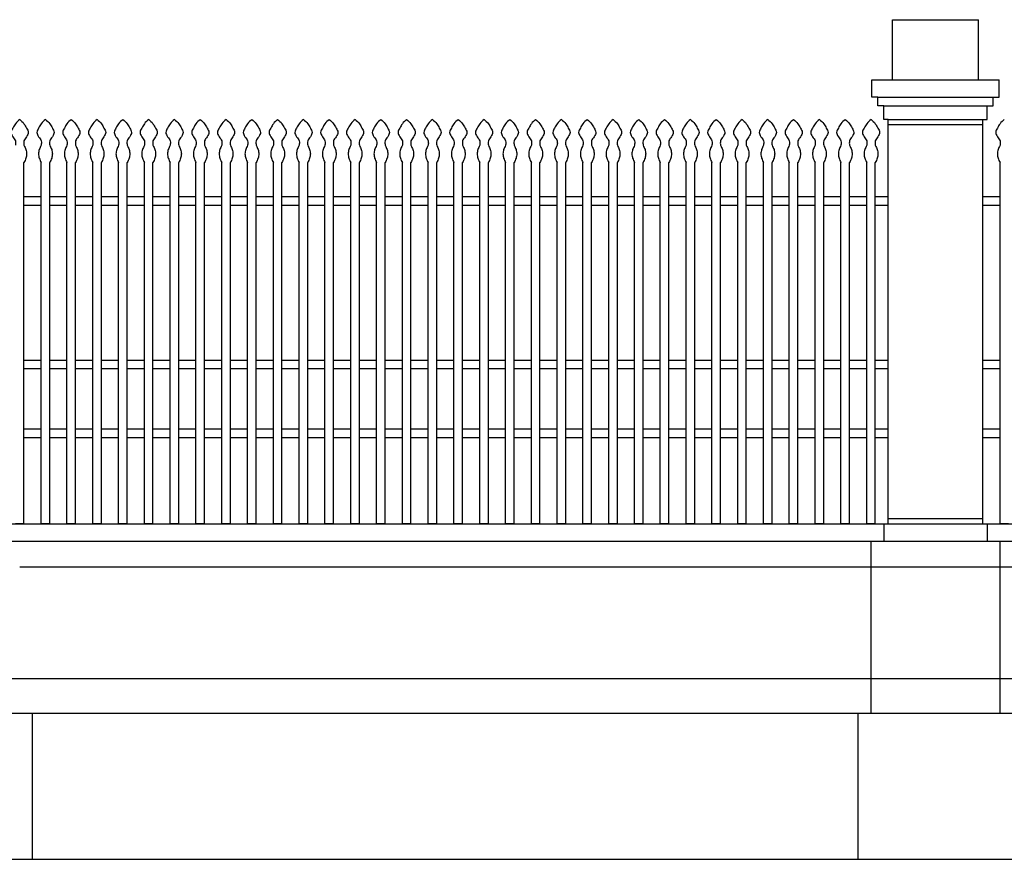
# Model space of a CAD drawing. Extents: x 383 to 622, y 179 to 316.
# Drawn here: x 594 to 600, y 179 to 183 of the extents above; entities that cross this region are included whole.
import ezdxf

# ---------------------------------------------------------------- set-up
doc = ezdxf.new("R2010")
doc.units = 0
doc.header["$LTSCALE"] = 0.1
doc.layers.get('0').update_dxf_attribs({"linetype": 'CONTINUOUS'})
doc.layers.add('GROSSO', color=7, linetype='CONTINUOUS')

msp = doc.modelspace()

# ---------------------------------------------------------------- linework, layer by layer
at = {"color": 2}
for p, q in [((599.1861, 183.1448), (599.1861, 183.4948)), ((599.1861, 183.4948), (599.6861, 183.4948)), ((599.6861, 183.1448), (599.6861, 183.4948)), ((599.0661, 183.0448), (599.0661, 183.1448)), ((599.0661, 183.1448), (599.8061, 183.1448)), ((599.8061, 183.0448), (599.8061, 183.1448)), ((599.1011, 183.0448), (599.0661, 183.0448)), ((599.1011, 183.0448), (599.7711, 183.0448)), ((599.1011, 182.9948), (599.1011, 183.0448)), ((599.7711, 183.0448), (599.8061, 183.0448)), ((599.7711, 182.9948), (599.7711, 183.0448)), ((599.1361, 182.9948), (599.1011, 182.9948)), ((599.1361, 182.9148), (599.1361, 182.9948)), ((599.1361, 182.9948), (599.7361, 182.9948)), ((599.7361, 182.9948), (599.7711, 182.9948)), ((599.7361, 182.9148), (599.7361, 182.9948)), ((599.1611, 182.9148), (599.1361, 182.9148)), ((599.1611, 180.5648), (599.1611, 182.9148)), ((599.1611, 182.9148), (599.1611, 182.9148)), ((599.1611, 182.9148), (599.7111, 182.9148)), ((599.7111, 180.5648), (599.7111, 182.9148)), ((599.7111, 182.9148), (599.7361, 182.9148)), ((599.1611, 182.8848), (599.7111, 182.8848)), ((599.1611, 180.5648), (599.1611, 182.6648)), ((599.7111, 180.5648), (599.7111, 182.6648)), ((599.1611, 180.5948), (599.7111, 180.5948)), ((594.0111, 180.5648), (599.1611, 180.5648)), ((594.1361, 180.5648), (594.0861, 180.5648)), ((594.2861, 180.5648), (594.2361, 180.5648)), ((594.4361, 180.5648), (594.3861, 180.5648)), ((594.5861, 180.5648), (594.5361, 180.5648)), ((594.7361, 180.5648), (594.6861, 180.5648)), ((594.8861, 180.5648), (594.8361, 180.5648)), ((595.0361, 180.5648), (594.9861, 180.5648)), ((595.1861, 180.5648), (595.1361, 180.5648)), ((595.3361, 180.5648), (595.2861, 180.5648)), ((595.4861, 180.5648), (595.4361, 180.5648)), ((595.6361, 180.5648), (595.5861, 180.5648)), ((595.7861, 180.5648), (595.7361, 180.5648)), ((595.9361, 180.5648), (595.8861, 180.5648)), ((596.0861, 180.5648), (596.0361, 180.5648)), ((596.2361, 180.5648), (596.1861, 180.5648)), ((596.3861, 180.5648), (596.3361, 180.5648)), ((596.5361, 180.5648), (596.4861, 180.5648)), ((596.6861, 180.5648), (596.6361, 180.5648)), ((596.8361, 180.5648), (596.7861, 180.5648)), ((596.9861, 180.5648), (596.9361, 180.5648)), ((597.1361, 180.5648), (597.0861, 180.5648)), ((597.2861, 180.5648), (597.2361, 180.5648)), ((597.4361, 180.5648), (597.3861, 180.5648)), ((597.5861, 180.5648), (597.5361, 180.5648)), ((597.7361, 180.5648), (597.6861, 180.5648)), ((597.8861, 180.5648), (597.8361, 180.5648)), ((598.0361, 180.5648), (597.9861, 180.5648)), ((598.1861, 180.5648), (598.1361, 180.5648)), ((598.3361, 180.5648), (598.2861, 180.5648)), ((598.4861, 180.5648), (598.4361, 180.5648)), ((598.6361, 180.5648), (598.5861, 180.5648)), ((598.7861, 180.5648), (598.7361, 180.5648)), ((598.9361, 180.5648), (598.8861, 180.5648)), ((599.0861, 180.5648), (599.0361, 180.5648)), ((599.1361, 180.5648), (599.1361, 180.4648)), ((599.1611, 180.5648), (599.7111, 180.5648)), ((599.7111, 180.5648), (603.4111, 180.5648)), ((599.7361, 180.5648), (599.7361, 180.4648)), ((599.8611, 180.5648), (599.8111, 180.5648)), ((594.0361, 180.4648), (599.1361, 180.4648)), ((599.0611, 179.4648), (599.0611, 180.4648)), ((599.1361, 180.4648), (599.7361, 180.4648)), ((599.7361, 180.4648), (603.4111, 180.4648)), ((599.8111, 179.4648), (599.8111, 180.4648)), ((594.1111, 180.3148), (599.0611, 180.3148)), ((599.0611, 180.3148), (599.8111, 180.3148)), ((599.8111, 180.3148), (603.4111, 180.3148)), ((584.6611, 179.6648), (602.8611, 179.6648)), ((584.8611, 179.4648), (602.8611, 179.4648)), ((594.1861, 178.6148), (594.1861, 179.4648)), ((598.9861, 178.6148), (598.9861, 179.4648))]:
    msp.add_line(p, q, dxfattribs=at)
at = {"color": 7}
for p, q in [((594.1361, 180.5648), (594.1361, 182.6648)), ((594.2361, 180.5648), (594.2361, 182.6648)), ((594.2861, 180.5648), (594.2861, 182.6648)), ((594.3861, 180.5648), (594.3861, 182.6648)), ((594.4361, 180.5648), (594.4361, 182.6648)), ((594.5361, 180.5648), (594.5361, 182.6648)), ((594.5861, 180.5648), (594.5861, 182.6648)), ((594.6861, 180.5648), (594.6861, 182.6648)), ((594.7361, 180.5648), (594.7361, 182.6648)), ((594.8361, 180.5648), (594.8361, 182.6648)), ((594.8861, 180.5648), (594.8861, 182.6648)), ((594.9861, 180.5648), (594.9861, 182.6648)), ((595.0361, 180.5648), (595.0361, 182.6648)), ((595.1361, 180.5648), (595.1361, 182.6648)), ((595.1861, 180.5648), (595.1861, 182.6648)), ((595.2861, 180.5648), (595.2861, 182.6648)), ((595.3361, 180.5648), (595.3361, 182.6648)), ((595.4361, 180.5648), (595.4361, 182.6648)), ((595.4861, 180.5648), (595.4861, 182.6648)), ((595.5861, 180.5648), (595.5861, 182.6648)), ((595.6361, 180.5648), (595.6361, 182.6648)), ((595.7361, 180.5648), (595.7361, 182.6648)), ((595.7861, 180.5648), (595.7861, 182.6648)), ((595.8861, 180.5648), (595.8861, 182.6648)), ((595.9361, 180.5648), (595.9361, 182.6648)), ((596.0361, 180.5648), (596.0361, 182.6648)), ((596.0861, 180.5648), (596.0861, 182.6648)), ((596.1861, 180.5648), (596.1861, 182.6648)), ((596.2361, 180.5648), (596.2361, 182.6648)), ((596.3361, 180.5648), (596.3361, 182.6648)), ((596.3861, 180.5648), (596.3861, 182.6648)), ((596.4861, 180.5648), (596.4861, 182.6648)), ((596.5361, 180.5648), (596.5361, 182.6648)), ((596.6361, 180.5648), (596.6361, 182.6648)), ((596.6861, 180.5648), (596.6861, 182.6648)), ((596.7861, 180.5648), (596.7861, 182.6648)), ((596.8361, 180.5648), (596.8361, 182.6648)), ((596.9361, 180.5648), (596.9361, 182.6648)), ((596.9861, 180.5648), (596.9861, 182.6648)), ((597.0861, 180.5648), (597.0861, 182.6648)), ((597.1361, 180.5648), (597.1361, 182.6648)), ((597.2361, 180.5648), (597.2361, 182.6648)), ((597.2861, 180.5648), (597.2861, 182.6648)), ((597.3861, 180.5648), (597.3861, 182.6648)), ((597.4361, 180.5648), (597.4361, 182.6648)), ((597.5361, 180.5648), (597.5361, 182.6648)), ((597.5861, 180.5648), (597.5861, 182.6648)), ((597.6861, 180.5648), (597.6861, 182.6648)), ((597.7361, 180.5648), (597.7361, 182.6648)), ((597.8361, 180.5648), (597.8361, 182.6648)), ((597.8861, 180.5648), (597.8861, 182.6648)), ((597.9861, 180.5648), (597.9861, 182.6648)), ((598.0361, 180.5648), (598.0361, 182.6648)), ((598.1361, 180.5648), (598.1361, 182.6648)), ((598.1861, 180.5648), (598.1861, 182.6648)), ((598.2861, 180.5648), (598.2861, 182.6648)), ((598.3361, 180.5648), (598.3361, 182.6648)), ((598.4361, 180.5648), (598.4361, 182.6648)), ((598.4861, 180.5648), (598.4861, 182.6648)), ((598.5861, 180.5648), (598.5861, 182.6648)), ((598.6361, 180.5648), (598.6361, 182.6648)), ((598.7361, 180.5648), (598.7361, 182.6648)), ((598.7861, 180.5648), (598.7861, 182.6648)), ((598.8861, 180.5648), (598.8861, 182.6648)), ((598.9361, 180.5648), (598.9361, 182.6648)), ((599.0361, 180.5648), (599.0361, 182.6648)), ((599.0861, 180.5648), (599.0861, 182.6648)), ((599.8111, 180.5648), (599.8111, 182.6648)), ((594.2361, 182.4648), (594.1361, 182.4648)), ((594.3861, 182.4648), (594.2861, 182.4648)), ((594.5361, 182.4648), (594.4361, 182.4648)), ((594.6861, 182.4648), (594.5861, 182.4648)), ((594.8361, 182.4648), (594.7361, 182.4648)), ((594.9861, 182.4648), (594.8861, 182.4648)), ((595.1361, 182.4648), (595.0361, 182.4648)), ((595.2861, 182.4648), (595.1861, 182.4648)), ((595.4361, 182.4648), (595.3361, 182.4648)), ((595.5861, 182.4648), (595.4861, 182.4648)), ((595.7361, 182.4648), (595.6361, 182.4648)), ((595.8861, 182.4648), (595.7861, 182.4648)), ((596.0361, 182.4648), (595.9361, 182.4648)), ((596.1861, 182.4648), (596.0861, 182.4648)), ((596.3361, 182.4648), (596.2361, 182.4648)), ((596.4861, 182.4648), (596.3861, 182.4648)), ((596.6361, 182.4648), (596.5361, 182.4648)), ((596.7861, 182.4648), (596.6861, 182.4648)), ((596.9361, 182.4648), (596.8361, 182.4648)), ((597.0861, 182.4648), (596.9861, 182.4648)), ((597.2361, 182.4648), (597.1361, 182.4648)), ((597.3861, 182.4648), (597.2861, 182.4648)), ((597.5361, 182.4648), (597.4361, 182.4648)), ((597.6861, 182.4648), (597.5861, 182.4648)), ((597.8361, 182.4648), (597.7361, 182.4648)), ((597.9861, 182.4648), (597.8861, 182.4648)), ((598.1361, 182.4648), (598.0361, 182.4648)), ((598.2861, 182.4648), (598.1861, 182.4648)), ((598.4361, 182.4648), (598.3361, 182.4648)), ((598.5861, 182.4648), (598.4861, 182.4648)), ((598.7361, 182.4648), (598.6361, 182.4648)), ((598.8861, 182.4648), (598.7861, 182.4648)), ((599.0361, 182.4648), (598.9361, 182.4648)), ((599.1611, 182.4648), (599.0861, 182.4648)), ((599.8111, 182.4648), (599.7111, 182.4648)), ((594.2361, 182.4148), (594.1361, 182.4148)), ((594.3861, 182.4148), (594.2861, 182.4148)), ((594.5361, 182.4148), (594.4361, 182.4148)), ((594.6861, 182.4148), (594.5861, 182.4148)), ((594.8361, 182.4148), (594.7361, 182.4148)), ((594.9861, 182.4148), (594.8861, 182.4148)), ((595.1361, 182.4148), (595.0361, 182.4148)), ((595.2861, 182.4148), (595.1861, 182.4148)), ((595.4361, 182.4148), (595.3361, 182.4148)), ((595.5861, 182.4148), (595.4861, 182.4148)), ((595.7361, 182.4148), (595.6361, 182.4148)), ((595.8861, 182.4148), (595.7861, 182.4148)), ((596.0361, 182.4148), (595.9361, 182.4148)), ((596.1861, 182.4148), (596.0861, 182.4148)), ((596.3361, 182.4148), (596.2361, 182.4148)), ((596.4861, 182.4148), (596.3861, 182.4148)), ((596.6361, 182.4148), (596.5361, 182.4148)), ((596.7861, 182.4148), (596.6861, 182.4148)), ((596.9361, 182.4148), (596.8361, 182.4148)), ((597.0861, 182.4148), (596.9861, 182.4148)), ((597.2361, 182.4148), (597.1361, 182.4148)), ((597.3861, 182.4148), (597.2861, 182.4148)), ((597.5361, 182.4148), (597.4361, 182.4148)), ((597.6861, 182.4148), (597.5861, 182.4148)), ((597.8361, 182.4148), (597.7361, 182.4148)), ((597.9861, 182.4148), (597.8861, 182.4148)), ((598.1361, 182.4148), (598.0361, 182.4148)), ((598.2861, 182.4148), (598.1861, 182.4148)), ((598.4361, 182.4148), (598.3361, 182.4148)), ((598.5861, 182.4148), (598.4861, 182.4148)), ((598.7361, 182.4148), (598.6361, 182.4148)), ((598.8861, 182.4148), (598.7861, 182.4148)), ((599.0361, 182.4148), (598.9361, 182.4148)), ((599.1611, 182.4148), (599.0861, 182.4148)), ((599.8111, 182.4148), (599.7111, 182.4148)), ((594.2361, 181.5148), (594.1361, 181.5148)), ((594.3861, 181.5148), (594.2861, 181.5148)), ((594.5361, 181.5148), (594.4361, 181.5148)), ((594.6861, 181.5148), (594.5861, 181.5148)), ((594.8361, 181.5148), (594.7361, 181.5148)), ((594.9861, 181.5148), (594.8861, 181.5148)), ((595.1361, 181.5148), (595.0361, 181.5148)), ((595.2861, 181.5148), (595.1861, 181.5148)), ((595.4361, 181.5148), (595.3361, 181.5148)), ((595.5861, 181.5148), (595.4861, 181.5148)), ((595.7361, 181.5148), (595.6361, 181.5148)), ((595.8861, 181.5148), (595.7861, 181.5148)), ((596.0361, 181.5148), (595.9361, 181.5148)), ((596.1861, 181.5148), (596.0861, 181.5148)), ((596.3361, 181.5148), (596.2361, 181.5148)), ((596.4861, 181.5148), (596.3861, 181.5148)), ((596.6361, 181.5148), (596.5361, 181.5148)), ((596.7861, 181.5148), (596.6861, 181.5148)), ((596.9361, 181.5148), (596.8361, 181.5148)), ((597.0861, 181.5148), (596.9861, 181.5148)), ((597.2361, 181.5148), (597.1361, 181.5148)), ((597.3861, 181.5148), (597.2861, 181.5148)), ((597.5361, 181.5148), (597.4361, 181.5148)), ((597.6861, 181.5148), (597.5861, 181.5148)), ((597.8361, 181.5148), (597.7361, 181.5148)), ((597.9861, 181.5148), (597.8861, 181.5148)), ((598.1361, 181.5148), (598.0361, 181.5148)), ((598.2861, 181.5148), (598.1861, 181.5148)), ((598.4361, 181.5148), (598.3361, 181.5148)), ((598.5861, 181.5148), (598.4861, 181.5148)), ((598.7361, 181.5148), (598.6361, 181.5148)), ((598.8861, 181.5148), (598.7861, 181.5148)), ((599.0361, 181.5148), (598.9361, 181.5148)), ((599.1611, 181.5148), (599.0861, 181.5148)), ((599.8111, 181.5148), (599.7111, 181.5148)), ((594.2361, 181.4648), (594.1361, 181.4648)), ((594.3861, 181.4648), (594.2861, 181.4648)), ((594.5361, 181.4648), (594.4361, 181.4648)), ((594.6861, 181.4648), (594.5861, 181.4648)), ((594.8361, 181.4648), (594.7361, 181.4648)), ((594.9861, 181.4648), (594.8861, 181.4648)), ((595.1361, 181.4648), (595.0361, 181.4648)), ((595.2861, 181.4648), (595.1861, 181.4648)), ((595.4361, 181.4648), (595.3361, 181.4648)), ((595.5861, 181.4648), (595.4861, 181.4648)), ((595.7361, 181.4648), (595.6361, 181.4648)), ((595.8861, 181.4648), (595.7861, 181.4648)), ((596.0361, 181.4648), (595.9361, 181.4648)), ((596.1861, 181.4648), (596.0861, 181.4648)), ((596.3361, 181.4648), (596.2361, 181.4648)), ((596.4861, 181.4648), (596.3861, 181.4648)), ((596.6361, 181.4648), (596.5361, 181.4648)), ((596.7861, 181.4648), (596.6861, 181.4648)), ((596.9361, 181.4648), (596.8361, 181.4648)), ((597.0861, 181.4648), (596.9861, 181.4648)), ((597.2361, 181.4648), (597.1361, 181.4648)), ((597.3861, 181.4648), (597.2861, 181.4648)), ((597.5361, 181.4648), (597.4361, 181.4648)), ((597.6861, 181.4648), (597.5861, 181.4648)), ((597.8361, 181.4648), (597.7361, 181.4648)), ((597.9861, 181.4648), (597.8861, 181.4648)), ((598.1361, 181.4648), (598.0361, 181.4648)), ((598.2861, 181.4648), (598.1861, 181.4648)), ((598.4361, 181.4648), (598.3361, 181.4648)), ((598.5861, 181.4648), (598.4861, 181.4648)), ((598.7361, 181.4648), (598.6361, 181.4648)), ((598.8861, 181.4648), (598.7861, 181.4648)), ((599.0361, 181.4648), (598.9361, 181.4648)), ((599.1611, 181.4648), (599.0861, 181.4648)), ((599.8111, 181.4648), (599.7111, 181.4648)), ((594.2361, 181.1148), (594.1361, 181.1148)), ((594.3861, 181.1148), (594.2861, 181.1148)), ((594.5361, 181.1148), (594.4361, 181.1148)), ((594.6861, 181.1148), (594.5861, 181.1148)), ((594.8361, 181.1148), (594.7361, 181.1148)), ((594.9861, 181.1148), (594.8861, 181.1148)), ((595.1361, 181.1148), (595.0361, 181.1148)), ((595.2861, 181.1148), (595.1861, 181.1148)), ((595.4361, 181.1148), (595.3361, 181.1148)), ((595.5861, 181.1148), (595.4861, 181.1148)), ((595.7361, 181.1148), (595.6361, 181.1148)), ((595.8861, 181.1148), (595.7861, 181.1148)), ((596.0361, 181.1148), (595.9361, 181.1148)), ((596.1861, 181.1148), (596.0861, 181.1148)), ((596.3361, 181.1148), (596.2361, 181.1148)), ((596.4861, 181.1148), (596.3861, 181.1148)), ((596.6361, 181.1148), (596.5361, 181.1148)), ((596.7861, 181.1148), (596.6861, 181.1148)), ((596.9361, 181.1148), (596.8361, 181.1148)), ((597.0861, 181.1148), (596.9861, 181.1148)), ((597.2361, 181.1148), (597.1361, 181.1148)), ((597.3861, 181.1148), (597.2861, 181.1148)), ((597.5361, 181.1148), (597.4361, 181.1148)), ((597.6861, 181.1148), (597.5861, 181.1148)), ((597.8361, 181.1148), (597.7361, 181.1148)), ((597.9861, 181.1148), (597.8861, 181.1148)), ((598.1361, 181.1148), (598.0361, 181.1148)), ((598.2861, 181.1148), (598.1861, 181.1148)), ((598.4361, 181.1148), (598.3361, 181.1148)), ((598.5861, 181.1148), (598.4861, 181.1148)), ((598.7361, 181.1148), (598.6361, 181.1148)), ((598.8861, 181.1148), (598.7861, 181.1148)), ((599.0361, 181.1148), (598.9361, 181.1148)), ((599.1611, 181.1148), (599.0861, 181.1148)), ((599.8111, 181.1148), (599.7111, 181.1148)), ((594.2361, 181.0648), (594.1361, 181.0648)), ((594.3861, 181.0648), (594.2861, 181.0648)), ((594.5361, 181.0648), (594.4361, 181.0648)), ((594.6861, 181.0648), (594.5861, 181.0648)), ((594.8361, 181.0648), (594.7361, 181.0648)), ((594.9861, 181.0648), (594.8861, 181.0648)), ((595.1361, 181.0648), (595.0361, 181.0648)), ((595.2861, 181.0648), (595.1861, 181.0648)), ((595.4361, 181.0648), (595.3361, 181.0648)), ((595.5861, 181.0648), (595.4861, 181.0648)), ((595.7361, 181.0648), (595.6361, 181.0648)), ((595.8861, 181.0648), (595.7861, 181.0648)), ((596.0361, 181.0648), (595.9361, 181.0648)), ((596.1861, 181.0648), (596.0861, 181.0648)), ((596.3361, 181.0648), (596.2361, 181.0648)), ((596.4861, 181.0648), (596.3861, 181.0648)), ((596.6361, 181.0648), (596.5361, 181.0648)), ((596.7861, 181.0648), (596.6861, 181.0648)), ((596.9361, 181.0648), (596.8361, 181.0648)), ((597.0861, 181.0648), (596.9861, 181.0648)), ((597.2361, 181.0648), (597.1361, 181.0648)), ((597.3861, 181.0648), (597.2861, 181.0648)), ((597.5361, 181.0648), (597.4361, 181.0648)), ((597.6861, 181.0648), (597.5861, 181.0648)), ((597.8361, 181.0648), (597.7361, 181.0648)), ((597.9861, 181.0648), (597.8861, 181.0648)), ((598.1361, 181.0648), (598.0361, 181.0648)), ((598.2861, 181.0648), (598.1861, 181.0648)), ((598.4361, 181.0648), (598.3361, 181.0648)), ((598.5861, 181.0648), (598.4861, 181.0648)), ((598.7361, 181.0648), (598.6361, 181.0648)), ((598.8861, 181.0648), (598.7861, 181.0648)), ((599.0361, 181.0648), (598.9361, 181.0648)), ((599.1611, 181.0648), (599.0861, 181.0648)), ((599.8111, 181.0648), (599.7111, 181.0648))]:
    msp.add_line(p, q, dxfattribs=at)
for points in [[(594.1111, 182.9148), (594.0861, 182.8898), (594.0711, 182.8648), (594.0611, 182.8398), (594.0711, 182.8148), (594.0861, 182.7898), (594.0861, 182.7648)], [(594.1111, 182.9148), (594.1361, 182.8898), (594.1511, 182.8648), (594.1611, 182.8398), (594.1511, 182.8148), (594.1361, 182.7898), (594.1361, 182.7648)], [(594.2611, 182.9148), (594.2361, 182.8898), (594.2211, 182.8648), (594.2111, 182.8398), (594.2211, 182.8148), (594.2361, 182.7898), (594.2361, 182.7648)], [(594.2611, 182.9148), (594.2861, 182.8898), (594.3011, 182.8648), (594.3111, 182.8398), (594.3011, 182.8148), (594.2861, 182.7898), (594.2861, 182.7648)], [(594.4111, 182.9148), (594.3861, 182.8898), (594.3711, 182.8648), (594.3611, 182.8398), (594.3711, 182.8148), (594.3861, 182.7898), (594.3861, 182.7648)], [(594.4111, 182.9148), (594.4361, 182.8898), (594.4511, 182.8648), (594.4611, 182.8398), (594.4511, 182.8148), (594.4361, 182.7898), (594.4361, 182.7648)], [(594.5611, 182.9148), (594.5361, 182.8898), (594.5211, 182.8648), (594.5111, 182.8398), (594.5211, 182.8148), (594.5361, 182.7898), (594.5361, 182.7648)], [(594.5611, 182.9148), (594.5861, 182.8898), (594.6011, 182.8648), (594.6111, 182.8398), (594.6011, 182.8148), (594.5861, 182.7898), (594.5861, 182.7648)], [(594.7111, 182.9148), (594.6861, 182.8898), (594.6711, 182.8648), (594.6611, 182.8398), (594.6711, 182.8148), (594.6861, 182.7898), (594.6861, 182.7648)], [(594.7111, 182.9148), (594.7361, 182.8898), (594.7511, 182.8648), (594.7611, 182.8398), (594.7511, 182.8148), (594.7361, 182.7898), (594.7361, 182.7648)], [(594.8611, 182.9148), (594.8361, 182.8898), (594.8211, 182.8648), (594.8111, 182.8398), (594.8211, 182.8148), (594.8361, 182.7898), (594.8361, 182.7648)], [(594.8611, 182.9148), (594.8861, 182.8898), (594.9011, 182.8648), (594.9111, 182.8398), (594.9011, 182.8148), (594.8861, 182.7898), (594.8861, 182.7648)], [(595.0111, 182.9148), (594.9861, 182.8898), (594.9711, 182.8648), (594.9611, 182.8398), (594.9711, 182.8148), (594.9861, 182.7898), (594.9861, 182.7648)], [(595.0111, 182.9148), (595.0361, 182.8898), (595.0511, 182.8648), (595.0611, 182.8398), (595.0511, 182.8148), (595.0361, 182.7898), (595.0361, 182.7648)], [(595.1611, 182.9148), (595.1361, 182.8898), (595.1211, 182.8648), (595.1111, 182.8398), (595.1211, 182.8148), (595.1361, 182.7898), (595.1361, 182.7648)], [(595.1611, 182.9148), (595.1861, 182.8898), (595.2011, 182.8648), (595.2111, 182.8398), (595.2011, 182.8148), (595.1861, 182.7898), (595.1861, 182.7648)], [(595.3111, 182.9148), (595.2861, 182.8898), (595.2711, 182.8648), (595.2611, 182.8398), (595.2711, 182.8148), (595.2861, 182.7898), (595.2861, 182.7648)], [(595.3111, 182.9148), (595.3361, 182.8898), (595.3511, 182.8648), (595.3611, 182.8398), (595.3511, 182.8148), (595.3361, 182.7898), (595.3361, 182.7648)], [(595.4611, 182.9148), (595.4361, 182.8898), (595.4211, 182.8648), (595.4111, 182.8398), (595.4211, 182.8148), (595.4361, 182.7898), (595.4361, 182.7648)], [(595.4611, 182.9148), (595.4861, 182.8898), (595.5011, 182.8648), (595.5111, 182.8398), (595.5011, 182.8148), (595.4861, 182.7898), (595.4861, 182.7648)], [(595.6111, 182.9148), (595.5861, 182.8898), (595.5711, 182.8648), (595.5611, 182.8398), (595.5711, 182.8148), (595.5861, 182.7898), (595.5861, 182.7648)], [(595.6111, 182.9148), (595.6361, 182.8898), (595.6511, 182.8648), (595.6611, 182.8398), (595.6511, 182.8148), (595.6361, 182.7898), (595.6361, 182.7648)], [(595.7611, 182.9148), (595.7361, 182.8898), (595.7211, 182.8648), (595.7111, 182.8398), (595.7211, 182.8148), (595.7361, 182.7898), (595.7361, 182.7648)], [(595.7611, 182.9148), (595.7861, 182.8898), (595.8011, 182.8648), (595.8111, 182.8398), (595.8011, 182.8148), (595.7861, 182.7898), (595.7861, 182.7648)], [(595.9111, 182.9148), (595.8861, 182.8898), (595.8711, 182.8648), (595.8611, 182.8398), (595.8711, 182.8148), (595.8861, 182.7898), (595.8861, 182.7648)], [(595.9111, 182.9148), (595.9361, 182.8898), (595.9511, 182.8648), (595.9611, 182.8398), (595.9511, 182.8148), (595.9361, 182.7898), (595.9361, 182.7648)], [(596.0611, 182.9148), (596.0361, 182.8898), (596.0211, 182.8648), (596.0111, 182.8398), (596.0211, 182.8148), (596.0361, 182.7898), (596.0361, 182.7648)], [(596.0611, 182.9148), (596.0861, 182.8898), (596.1011, 182.8648), (596.1111, 182.8398), (596.1011, 182.8148), (596.0861, 182.7898), (596.0861, 182.7648)], [(596.2111, 182.9148), (596.1861, 182.8898), (596.1711, 182.8648), (596.1611, 182.8398), (596.1711, 182.8148), (596.1861, 182.7898), (596.1861, 182.7648)], [(596.2111, 182.9148), (596.2361, 182.8898), (596.2511, 182.8648), (596.2611, 182.8398), (596.2511, 182.8148), (596.2361, 182.7898), (596.2361, 182.7648)], [(596.3611, 182.9148), (596.3361, 182.8898), (596.3211, 182.8648), (596.3111, 182.8398), (596.3211, 182.8148), (596.3361, 182.7898), (596.3361, 182.7648)], [(596.3611, 182.9148), (596.3861, 182.8898), (596.4011, 182.8648), (596.4111, 182.8398), (596.4011, 182.8148), (596.3861, 182.7898), (596.3861, 182.7648)], [(596.5111, 182.9148), (596.4861, 182.8898), (596.4711, 182.8648), (596.4611, 182.8398), (596.4711, 182.8148), (596.4861, 182.7898), (596.4861, 182.7648)], [(596.5111, 182.9148), (596.5361, 182.8898), (596.5511, 182.8648), (596.5611, 182.8398), (596.5511, 182.8148), (596.5361, 182.7898), (596.5361, 182.7648)], [(596.6611, 182.9148), (596.6361, 182.8898), (596.6211, 182.8648), (596.6111, 182.8398), (596.6211, 182.8148), (596.6361, 182.7898), (596.6361, 182.7648)], [(596.6611, 182.9148), (596.6861, 182.8898), (596.7011, 182.8648), (596.7111, 182.8398), (596.7011, 182.8148), (596.6861, 182.7898), (596.6861, 182.7648)], [(596.8111, 182.9148), (596.7861, 182.8898), (596.7711, 182.8648), (596.7611, 182.8398), (596.7711, 182.8148), (596.7861, 182.7898), (596.7861, 182.7648)], [(596.8111, 182.9148), (596.8361, 182.8898), (596.8511, 182.8648), (596.8611, 182.8398), (596.8511, 182.8148), (596.8361, 182.7898), (596.8361, 182.7648)], [(596.9611, 182.9148), (596.9361, 182.8898), (596.9211, 182.8648), (596.9111, 182.8398), (596.9211, 182.8148), (596.9361, 182.7898), (596.9361, 182.7648)], [(596.9611, 182.9148), (596.9861, 182.8898), (597.0011, 182.8648), (597.0111, 182.8398), (597.0011, 182.8148), (596.9861, 182.7898), (596.9861, 182.7648)], [(597.1111, 182.9148), (597.0861, 182.8898), (597.0711, 182.8648), (597.0611, 182.8398), (597.0711, 182.8148), (597.0861, 182.7898), (597.0861, 182.7648)], [(597.1111, 182.9148), (597.1361, 182.8898), (597.1511, 182.8648), (597.1611, 182.8398), (597.1511, 182.8148), (597.1361, 182.7898), (597.1361, 182.7648)], [(597.2611, 182.9148), (597.2361, 182.8898), (597.2211, 182.8648), (597.2111, 182.8398), (597.2211, 182.8148), (597.2361, 182.7898), (597.2361, 182.7648)], [(597.2611, 182.9148), (597.2861, 182.8898), (597.3011, 182.8648), (597.3111, 182.8398), (597.3011, 182.8148), (597.2861, 182.7898), (597.2861, 182.7648)], [(597.4111, 182.9148), (597.3861, 182.8898), (597.3711, 182.8648), (597.3611, 182.8398), (597.3711, 182.8148), (597.3861, 182.7898), (597.3861, 182.7648)], [(597.4111, 182.9148), (597.4361, 182.8898), (597.4511, 182.8648), (597.4611, 182.8398), (597.4511, 182.8148), (597.4361, 182.7898), (597.4361, 182.7648)], [(597.5611, 182.9148), (597.5361, 182.8898), (597.5211, 182.8648), (597.5111, 182.8398), (597.5211, 182.8148), (597.5361, 182.7898), (597.5361, 182.7648)], [(597.5611, 182.9148), (597.5861, 182.8898), (597.6011, 182.8648), (597.6111, 182.8398), (597.6011, 182.8148), (597.5861, 182.7898), (597.5861, 182.7648)], [(597.7111, 182.9148), (597.6861, 182.8898), (597.6711, 182.8648), (597.6611, 182.8398), (597.6711, 182.8148), (597.6861, 182.7898), (597.6861, 182.7648)], [(597.7111, 182.9148), (597.7361, 182.8898), (597.7511, 182.8648), (597.7611, 182.8398), (597.7511, 182.8148), (597.7361, 182.7898), (597.7361, 182.7648)], [(597.8611, 182.9148), (597.8361, 182.8898), (597.8211, 182.8648), (597.8111, 182.8398), (597.8211, 182.8148), (597.8361, 182.7898), (597.8361, 182.7648)], [(597.8611, 182.9148), (597.8861, 182.8898), (597.9011, 182.8648), (597.9111, 182.8398), (597.9011, 182.8148), (597.8861, 182.7898), (597.8861, 182.7648)], [(598.0111, 182.9148), (597.9861, 182.8898), (597.9711, 182.8648), (597.9611, 182.8398), (597.9711, 182.8148), (597.9861, 182.7898), (597.9861, 182.7648)], [(598.0111, 182.9148), (598.0361, 182.8898), (598.0511, 182.8648), (598.0611, 182.8398), (598.0511, 182.8148), (598.0361, 182.7898), (598.0361, 182.7648)], [(598.1611, 182.9148), (598.1361, 182.8898), (598.1211, 182.8648), (598.1111, 182.8398), (598.1211, 182.8148), (598.1361, 182.7898), (598.1361, 182.7648)], [(598.1611, 182.9148), (598.1861, 182.8898), (598.2011, 182.8648), (598.2111, 182.8398), (598.2011, 182.8148), (598.1861, 182.7898), (598.1861, 182.7648)], [(598.3111, 182.9148), (598.2861, 182.8898), (598.2711, 182.8648), (598.2611, 182.8398), (598.2711, 182.8148), (598.2861, 182.7898), (598.2861, 182.7648)], [(598.3111, 182.9148), (598.3361, 182.8898), (598.3511, 182.8648), (598.3611, 182.8398), (598.3511, 182.8148), (598.3361, 182.7898), (598.3361, 182.7648)], [(598.4611, 182.9148), (598.4361, 182.8898), (598.4211, 182.8648), (598.4111, 182.8398), (598.4211, 182.8148), (598.4361, 182.7898), (598.4361, 182.7648)], [(598.4611, 182.9148), (598.4861, 182.8898), (598.5011, 182.8648), (598.5111, 182.8398), (598.5011, 182.8148), (598.4861, 182.7898), (598.4861, 182.7648)], [(598.6111, 182.9148), (598.5861, 182.8898), (598.5711, 182.8648), (598.5611, 182.8398), (598.5711, 182.8148), (598.5861, 182.7898), (598.5861, 182.7648)], [(598.6111, 182.9148), (598.6361, 182.8898), (598.6511, 182.8648), (598.6611, 182.8398), (598.6511, 182.8148), (598.6361, 182.7898), (598.6361, 182.7648)], [(598.7611, 182.9148), (598.7361, 182.8898), (598.7211, 182.8648), (598.7111, 182.8398), (598.7211, 182.8148), (598.7361, 182.7898), (598.7361, 182.7648)], [(598.7611, 182.9148), (598.7861, 182.8898), (598.8011, 182.8648), (598.8111, 182.8398), (598.8011, 182.8148), (598.7861, 182.7898), (598.7861, 182.7648)], [(598.9111, 182.9148), (598.8861, 182.8898), (598.8711, 182.8648), (598.8611, 182.8398), (598.8711, 182.8148), (598.8861, 182.7898), (598.8861, 182.7648)], [(598.9111, 182.9148), (598.9361, 182.8898), (598.9511, 182.8648), (598.9611, 182.8398), (598.9511, 182.8148), (598.9361, 182.7898), (598.9361, 182.7648)], [(599.0611, 182.9148), (599.0361, 182.8898), (599.0211, 182.8648), (599.0111, 182.8398), (599.0211, 182.8148), (599.0361, 182.7898), (599.0361, 182.7648)], [(599.0611, 182.9148), (599.0861, 182.8898), (599.1011, 182.8648), (599.1111, 182.8398), (599.1011, 182.8148), (599.0861, 182.7898), (599.0861, 182.7648)], [(599.8361, 182.9148), (599.8111, 182.8898), (599.7961, 182.8648), (599.7861, 182.8398), (599.7961, 182.8148), (599.8111, 182.7898), (599.8111, 182.7648)], [(594.1361, 182.7648), (594.1471, 182.7398), (594.1511, 182.7148), (594.1471, 182.6898), (594.1361, 182.6648)], [(594.2361, 182.7648), (594.2251, 182.7398), (594.2211, 182.7148), (594.2251, 182.6898), (594.2361, 182.6648)], [(594.2861, 182.7648), (594.2971, 182.7398), (594.3011, 182.7148), (594.2971, 182.6898), (594.2861, 182.6648)], [(594.3861, 182.7648), (594.3751, 182.7398), (594.3711, 182.7148), (594.3751, 182.6898), (594.3861, 182.6648)], [(594.4361, 182.7648), (594.4471, 182.7398), (594.4511, 182.7148), (594.4471, 182.6898), (594.4361, 182.6648)], [(594.5361, 182.7648), (594.5251, 182.7398), (594.5211, 182.7148), (594.5251, 182.6898), (594.5361, 182.6648)], [(594.5861, 182.7648), (594.5971, 182.7398), (594.6011, 182.7148), (594.5971, 182.6898), (594.5861, 182.6648)], [(594.6861, 182.7648), (594.6751, 182.7398), (594.6711, 182.7148), (594.6751, 182.6898), (594.6861, 182.6648)], [(594.7361, 182.7648), (594.7471, 182.7398), (594.7511, 182.7148), (594.7471, 182.6898), (594.7361, 182.6648)], [(594.8361, 182.7648), (594.8251, 182.7398), (594.8211, 182.7148), (594.8251, 182.6898), (594.8361, 182.6648)], [(594.8861, 182.7648), (594.8971, 182.7398), (594.9011, 182.7148), (594.8971, 182.6898), (594.8861, 182.6648)], [(594.9861, 182.7648), (594.9751, 182.7398), (594.9711, 182.7148), (594.9751, 182.6898), (594.9861, 182.6648)], [(595.0361, 182.7648), (595.0471, 182.7398), (595.0511, 182.7148), (595.0471, 182.6898), (595.0361, 182.6648)], [(595.1361, 182.7648), (595.1251, 182.7398), (595.1211, 182.7148), (595.1251, 182.6898), (595.1361, 182.6648)], [(595.1861, 182.7648), (595.1971, 182.7398), (595.2011, 182.7148), (595.1971, 182.6898), (595.1861, 182.6648)], [(595.2861, 182.7648), (595.2751, 182.7398), (595.2711, 182.7148), (595.2751, 182.6898), (595.2861, 182.6648)], [(595.3361, 182.7648), (595.3471, 182.7398), (595.3511, 182.7148), (595.3471, 182.6898), (595.3361, 182.6648)], [(595.4361, 182.7648), (595.4251, 182.7398), (595.4211, 182.7148), (595.4251, 182.6898), (595.4361, 182.6648)], [(595.4861, 182.7648), (595.4971, 182.7398), (595.5011, 182.7148), (595.4971, 182.6898), (595.4861, 182.6648)], [(595.5861, 182.7648), (595.5751, 182.7398), (595.5711, 182.7148), (595.5751, 182.6898), (595.5861, 182.6648)], [(595.6361, 182.7648), (595.6471, 182.7398), (595.6511, 182.7148), (595.6471, 182.6898), (595.6361, 182.6648)], [(595.7361, 182.7648), (595.7251, 182.7398), (595.7211, 182.7148), (595.7251, 182.6898), (595.7361, 182.6648)], [(595.7861, 182.7648), (595.7971, 182.7398), (595.8011, 182.7148), (595.7971, 182.6898), (595.7861, 182.6648)], [(595.8861, 182.7648), (595.8751, 182.7398), (595.8711, 182.7148), (595.8751, 182.6898), (595.8861, 182.6648)], [(595.9361, 182.7648), (595.9471, 182.7398), (595.9511, 182.7148), (595.9471, 182.6898), (595.9361, 182.6648)], [(596.0361, 182.7648), (596.0251, 182.7398), (596.0211, 182.7148), (596.0251, 182.6898), (596.0361, 182.6648)], [(596.0861, 182.7648), (596.0971, 182.7398), (596.1011, 182.7148), (596.0971, 182.6898), (596.0861, 182.6648)], [(596.1861, 182.7648), (596.1751, 182.7398), (596.1711, 182.7148), (596.1751, 182.6898), (596.1861, 182.6648)], [(596.2361, 182.7648), (596.2471, 182.7398), (596.2511, 182.7148), (596.2471, 182.6898), (596.2361, 182.6648)], [(596.3361, 182.7648), (596.3251, 182.7398), (596.3211, 182.7148), (596.3251, 182.6898), (596.3361, 182.6648)], [(596.3861, 182.7648), (596.3971, 182.7398), (596.4011, 182.7148), (596.3971, 182.6898), (596.3861, 182.6648)], [(596.4861, 182.7648), (596.4751, 182.7398), (596.4711, 182.7148), (596.4751, 182.6898), (596.4861, 182.6648)], [(596.5361, 182.7648), (596.5471, 182.7398), (596.5511, 182.7148), (596.5471, 182.6898), (596.5361, 182.6648)], [(596.6361, 182.7648), (596.6251, 182.7398), (596.6211, 182.7148), (596.6251, 182.6898), (596.6361, 182.6648)], [(596.6861, 182.7648), (596.6971, 182.7398), (596.7011, 182.7148), (596.6971, 182.6898), (596.6861, 182.6648)], [(596.7861, 182.7648), (596.7751, 182.7398), (596.7711, 182.7148), (596.7751, 182.6898), (596.7861, 182.6648)], [(596.8361, 182.7648), (596.8471, 182.7398), (596.8511, 182.7148), (596.8471, 182.6898), (596.8361, 182.6648)], [(596.9361, 182.7648), (596.9251, 182.7398), (596.9211, 182.7148), (596.9251, 182.6898), (596.9361, 182.6648)], [(596.9861, 182.7648), (596.9971, 182.7398), (597.0011, 182.7148), (596.9971, 182.6898), (596.9861, 182.6648)], [(597.0861, 182.7648), (597.0751, 182.7398), (597.0711, 182.7148), (597.0751, 182.6898), (597.0861, 182.6648)], [(597.1361, 182.7648), (597.1471, 182.7398), (597.1511, 182.7148), (597.1471, 182.6898), (597.1361, 182.6648)], [(597.2361, 182.7648), (597.2251, 182.7398), (597.2211, 182.7148), (597.2251, 182.6898), (597.2361, 182.6648)], [(597.2861, 182.7648), (597.2971, 182.7398), (597.3011, 182.7148), (597.2971, 182.6898), (597.2861, 182.6648)], [(597.3861, 182.7648), (597.3751, 182.7398), (597.3711, 182.7148), (597.3751, 182.6898), (597.3861, 182.6648)], [(597.4361, 182.7648), (597.4471, 182.7398), (597.4511, 182.7148), (597.4471, 182.6898), (597.4361, 182.6648)], [(597.5361, 182.7648), (597.5251, 182.7398), (597.5211, 182.7148), (597.5251, 182.6898), (597.5361, 182.6648)], [(597.5861, 182.7648), (597.5971, 182.7398), (597.6011, 182.7148), (597.5971, 182.6898), (597.5861, 182.6648)], [(597.6861, 182.7648), (597.6751, 182.7398), (597.6711, 182.7148), (597.6751, 182.6898), (597.6861, 182.6648)], [(597.7361, 182.7648), (597.7471, 182.7398), (597.7511, 182.7148), (597.7471, 182.6898), (597.7361, 182.6648)], [(597.8361, 182.7648), (597.8251, 182.7398), (597.8211, 182.7148), (597.8251, 182.6898), (597.8361, 182.6648)], [(597.8861, 182.7648), (597.8971, 182.7398), (597.9011, 182.7148), (597.8971, 182.6898), (597.8861, 182.6648)], [(597.9861, 182.7648), (597.9751, 182.7398), (597.9711, 182.7148), (597.9751, 182.6898), (597.9861, 182.6648)], [(598.0361, 182.7648), (598.0471, 182.7398), (598.0511, 182.7148), (598.0471, 182.6898), (598.0361, 182.6648)], [(598.1361, 182.7648), (598.1251, 182.7398), (598.1211, 182.7148), (598.1251, 182.6898), (598.1361, 182.6648)], [(598.1861, 182.7648), (598.1971, 182.7398), (598.2011, 182.7148), (598.1971, 182.6898), (598.1861, 182.6648)], [(598.2861, 182.7648), (598.2751, 182.7398), (598.2711, 182.7148), (598.2751, 182.6898), (598.2861, 182.6648)], [(598.3361, 182.7648), (598.3471, 182.7398), (598.3511, 182.7148), (598.3471, 182.6898), (598.3361, 182.6648)], [(598.4361, 182.7648), (598.4251, 182.7398), (598.4211, 182.7148), (598.4251, 182.6898), (598.4361, 182.6648)], [(598.4861, 182.7648), (598.4971, 182.7398), (598.5011, 182.7148), (598.4971, 182.6898), (598.4861, 182.6648)], [(598.5861, 182.7648), (598.5751, 182.7398), (598.5711, 182.7148), (598.5751, 182.6898), (598.5861, 182.6648)], [(598.6361, 182.7648), (598.6471, 182.7398), (598.6511, 182.7148), (598.6471, 182.6898), (598.6361, 182.6648)], [(598.7361, 182.7648), (598.7251, 182.7398), (598.7211, 182.7148), (598.7251, 182.6898), (598.7361, 182.6648)], [(598.7861, 182.7648), (598.7971, 182.7398), (598.8011, 182.7148), (598.7971, 182.6898), (598.7861, 182.6648)], [(598.8861, 182.7648), (598.8751, 182.7398), (598.8711, 182.7148), (598.8751, 182.6898), (598.8861, 182.6648)], [(598.9361, 182.7648), (598.9471, 182.7398), (598.9511, 182.7148), (598.9471, 182.6898), (598.9361, 182.6648)], [(599.0361, 182.7648), (599.0251, 182.7398), (599.0211, 182.7148), (599.0251, 182.6898), (599.0361, 182.6648)], [(599.0861, 182.7648), (599.0971, 182.7398), (599.1011, 182.7148), (599.0971, 182.6898), (599.0861, 182.6648)], [(599.8111, 182.7648), (599.8001, 182.7398), (599.7961, 182.7148), (599.8001, 182.6898), (599.8111, 182.6648)]]:
    msp.add_spline(points, degree=3, dxfattribs=at)
at = {"layer": 'GROSSO', "color": 5}
msp.add_line((586.0611, 178.6148), (602.8611, 178.6148), dxfattribs=at)

doc.saveas('drawing.dxf')
